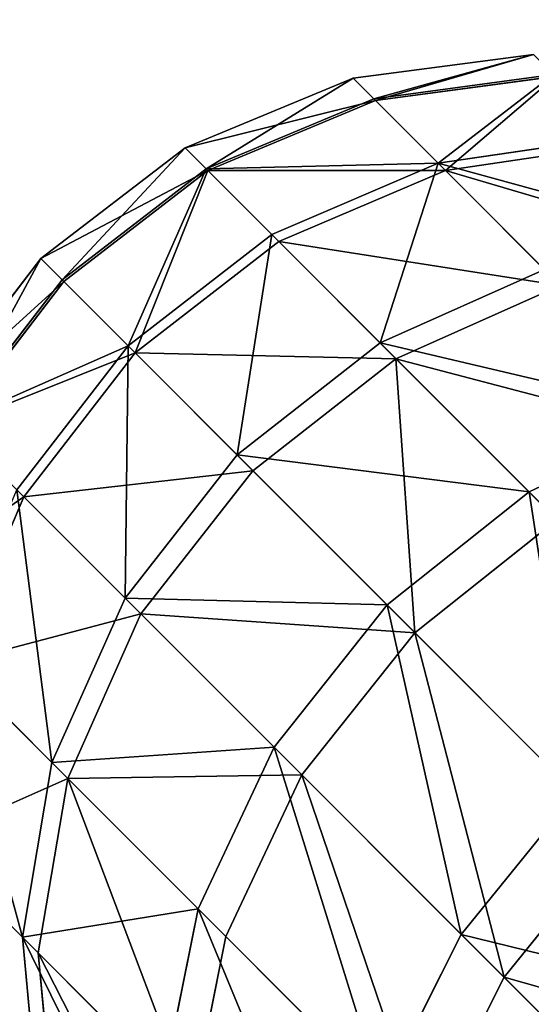
# Model space of a CAD drawing. Extents: x -1807 to 1736, y 1569 to 4485.
# Drawn here: x -564 to -563, y 3707 to 3710 of the extents above; entities that cross this region are included whole.
import ezdxf

# ---------------------------------------------------------------- set-up
doc = ezdxf.new("R2010")
doc.units = 0
doc.header["$LTSCALE"] = 2.54
doc.layers.get('0').update_dxf_attribs({"color": 13, "linetype": 'CONTINUOUS'})

# ---------------------------------------------------------------- blocks, each defined once
blk = doc.blocks.new('GROUP_245')
at = {"color": 254}
for p, q in [((0.5858, 3.4142, 73.4282), (0.2679, 3, 73.4178)), ((0.5858, 3.4142, 73.4282), (0.2679, 3, 73.4178)), ((0.5858, 3.4142, 75.9139), (0.2679, 3, 75.9243)), ((0.5858, 3.4142, 75.9139), (0.2679, 3, 75.9243)), ((0.6677, 3.4142, 77.1643), (0.352, 3, 77.2059)), ((0.6677, 3.4142, 77.1643), (0.352, 3, 77.2059)), ((0.6749, 3.4142, 72.068), (0.3591, 3, 72.0264)), ((0.6749, 3.4142, 72.068), (0.3591, 3, 72.0264)), ((0.9213, 3.4142, 78.4389), (0.6136, 3, 78.5213)), ((0.9213, 3.4142, 78.4389), (0.6136, 3, 78.5213)), ((0.9499, 3.4142, 70.6855), (0.6423, 3, 70.603)), ((0.9499, 3.4142, 70.6855), (0.6423, 3, 70.603)), ((0.2679, 3, 73.4178), (0.0681, 2.5176, 73.4113)), ((0.2679, 3, 73.4178), (0.0681, 2.5176, 73.4113)), ((0.2679, 3, 75.9243), (0.0681, 2.5176, 75.9308)), ((0.2679, 3, 75.9243), (0.0681, 2.5176, 75.9308)), ((0.352, 3, 77.2059), (0.1534, 2.5176, 77.232)), ((0.352, 3, 77.2059), (0.1534, 2.5176, 77.232)), ((0.3591, 3, 72.0264), (0.1606, 2.5176, 72.0003)), ((0.3591, 3, 72.0264), (0.1606, 2.5176, 72.0003)), ((0.3591, 3, 72.0264), (0.2679, 3, 73.4178)), ((0.3591, 3, 72.0264), (0.2679, 3, 73.4178)), ((0.2679, 3, 73.4178), (0.2679, 3, 75.9243)), ((0.2679, 3, 73.4178), (0.2679, 3, 75.9243)), ((0.2679, 3, 75.9243), (0.352, 3, 77.2059)), ((0.2679, 3, 75.9243), (0.352, 3, 77.2059)), ((0.352, 3, 77.2059), (0.6136, 3, 78.5213)), ((0.352, 3, 77.2059), (0.6136, 3, 78.5213)), ((0.6423, 3, 70.603), (0.3591, 3, 72.0264)), ((0.6423, 3, 70.603), (0.3591, 3, 72.0264)), ((0.6136, 3, 78.5213), (0.4202, 2.5176, 78.5732)), ((0.6136, 3, 78.5213), (0.4202, 2.5176, 78.5732)), ((0.6423, 3, 70.603), (0.4489, 2.5176, 70.5512)), ((0.6423, 3, 70.603), (0.4489, 2.5176, 70.5512)), ((0.6136, 3, 78.5213), (1.0447, 3, 79.7914)), ((0.6136, 3, 78.5213), (1.0447, 3, 79.7914)), ((1.1088, 3, 69.2288), (0.6423, 3, 70.603)), ((1.1088, 3, 69.2288), (0.6423, 3, 70.603)), ((1.0447, 3, 79.7914), (0.8597, 2.5176, 79.868)), ((1.0447, 3, 79.7914), (0.8597, 2.5176, 79.868)), ((1.1088, 3, 69.2288), (0.9238, 2.5176, 69.1522)), ((1.1088, 3, 69.2288), (0.9238, 2.5176, 69.1522)), ((1.6379, 3, 80.9943), (1.4645, 2.5176, 81.0944)), ((1.6379, 3, 80.9943), (1.4645, 2.5176, 81.0944)), ((0.0681, 2.5176, 73.4113), (0, 2, 73.4091)), ((0.0681, 2.5176, 73.4113), (0, 2, 73.4091)), ((0.0681, 2.5176, 75.9308), (0, 2, 75.933)), ((0.0681, 2.5176, 75.9308), (0, 2, 75.933)), ((0.1606, 2.5176, 72.0003), (0.0681, 2.5176, 73.4113)), ((0.1606, 2.5176, 72.0003), (0.0681, 2.5176, 73.4113)), ((0.0681, 2.5176, 73.4113), (0.0681, 2.5176, 75.9308)), ((0.0681, 2.5176, 73.4113), (0.0681, 2.5176, 75.9308)), ((0.0681, 2.5176, 75.9308), (0.1534, 2.5176, 77.232)), ((0.0681, 2.5176, 75.9308), (0.1534, 2.5176, 77.232)), ((0.1534, 2.5176, 77.232), (0.0857, 2, 77.241)), ((0.1534, 2.5176, 77.232), (0.0857, 2, 77.241)), ((0.1606, 2.5176, 72.0003), (0.0929, 2, 71.9913)), ((0.1606, 2.5176, 72.0003), (0.0929, 2, 71.9913)), ((0.1534, 2.5176, 77.232), (0.4202, 2.5176, 78.5732)), ((0.1534, 2.5176, 77.232), (0.4202, 2.5176, 78.5732)), ((0.4489, 2.5176, 70.5512), (0.1606, 2.5176, 72.0003)), ((0.4489, 2.5176, 70.5512), (0.1606, 2.5176, 72.0003)), ((0.4202, 2.5176, 78.5732), (0.3542, 2, 78.5908)), ((0.4202, 2.5176, 78.5732), (0.3542, 2, 78.5908)), ((0.4489, 2.5176, 70.5512), (0.3829, 2, 70.5335)), ((0.4489, 2.5176, 70.5512), (0.3829, 2, 70.5335)), ((0.4202, 2.5176, 78.5732), (0.8597, 2.5176, 79.868)), ((0.4202, 2.5176, 78.5732), (0.8597, 2.5176, 79.868)), ((0.9238, 2.5176, 69.1522), (0.4489, 2.5176, 70.5512)), ((0.9238, 2.5176, 69.1522), (0.4489, 2.5176, 70.5512)), ((0.8597, 2.5176, 79.868), (0.7966, 2, 79.8941)), ((0.8597, 2.5176, 79.868), (0.7966, 2, 79.8941)), ((0.8597, 2.5176, 79.868), (1.4645, 2.5176, 81.0944)), ((0.8597, 2.5176, 79.868), (1.4645, 2.5176, 81.0944)), ((0.9238, 2.5176, 69.1522), (0.8607, 2, 69.1261)), ((0.9238, 2.5176, 69.1522), (0.8607, 2, 69.1261)), ((1.5772, 2.5176, 67.8271), (0.9238, 2.5176, 69.1522)), ((1.5772, 2.5176, 67.8271), (0.9238, 2.5176, 69.1522)), ((1.4645, 2.5176, 81.0944), (1.4054, 2, 81.1285)), ((1.4645, 2.5176, 81.0944), (1.4054, 2, 81.1285)), ((1.4645, 2.5176, 81.0944), (2.2242, 2.5176, 82.2313)), ((1.4645, 2.5176, 81.0944), (2.2242, 2.5176, 82.2313)), ((1.5772, 2.5176, 67.8271), (1.5181, 2, 67.793)), ((1.5772, 2.5176, 67.8271), (1.5181, 2, 67.793)), ((0.0929, 2, 71.9913), (0, 2, 73.4091)), ((0, 2, 73.4091), (0.0681, 1.4824, 73.4113)), ((0.0929, 2, 71.9913), (0, 2, 73.4091)), ((0, 2, 73.4091), (0, 2, 75.933)), ((0, 2, 73.4091), (0.0681, 1.4824, 73.4113)), ((0, 2, 73.4091), (0, 2, 75.933)), ((0, 2, 75.933), (0.0681, 1.4824, 75.9308)), ((0, 2, 75.933), (0.0857, 2, 77.241)), ((0, 2, 75.933), (0.0681, 1.4824, 75.9308)), ((0, 2, 75.933), (0.0857, 2, 77.241)), ((0.0857, 2, 77.241), (0.1534, 1.4824, 77.232)), ((0.0857, 2, 77.241), (0.3542, 2, 78.5908)), ((0.0857, 2, 77.241), (0.3542, 2, 78.5908)), ((0.0857, 2, 77.241), (0.1534, 1.4824, 77.232)), ((0.3829, 2, 70.5335), (0.0929, 2, 71.9913)), ((0.0929, 2, 71.9913), (0.1606, 1.4824, 72.0003)), ((0.0929, 2, 71.9913), (0.1606, 1.4824, 72.0003)), ((0.3829, 2, 70.5335), (0.0929, 2, 71.9913)), ((0.3542, 2, 78.5908), (0.4202, 1.4824, 78.5732)), ((0.3542, 2, 78.5908), (0.4202, 1.4824, 78.5732)), ((0.3542, 2, 78.5908), (0.7966, 2, 79.8941)), ((0.3542, 2, 78.5908), (0.7966, 2, 79.8941)), ((0.8607, 2, 69.1261), (0.3829, 2, 70.5335)), ((0.3829, 2, 70.5335), (0.4489, 1.4824, 70.5512)), ((0.3829, 2, 70.5335), (0.4489, 1.4824, 70.5512)), ((0.8607, 2, 69.1261), (0.3829, 2, 70.5335)), ((0.7966, 2, 79.8941), (0.8597, 1.4824, 79.868)), ((0.7966, 2, 79.8941), (0.8597, 1.4824, 79.868)), ((0.7966, 2, 79.8941), (1.4054, 2, 81.1285)), ((0.7966, 2, 79.8941), (1.4054, 2, 81.1285)), ((1.5181, 2, 67.793), (0.8607, 2, 69.1261)), ((1.5181, 2, 67.793), (0.8607, 2, 69.1261)), ((0.8607, 2, 69.1261), (0.9238, 1.4824, 69.1522)), ((0.8607, 2, 69.1261), (0.9238, 1.4824, 69.1522)), ((1.4054, 2, 81.1285), (1.4645, 1.4824, 81.0944)), ((1.4054, 2, 81.1285), (1.4645, 1.4824, 81.0944)), ((1.4054, 2, 81.1285), (2.17, 2, 82.2729)), ((1.4054, 2, 81.1285), (2.17, 2, 82.2729)), ((2.3439, 2, 66.5571), (1.5181, 2, 67.793)), ((1.5181, 2, 67.793), (1.5772, 1.4824, 67.8271)), ((2.3439, 2, 66.5571), (1.5181, 2, 67.793)), ((1.5181, 2, 67.793), (1.5772, 1.4824, 67.8271)), ((2.17, 2, 82.2729), (2.2242, 1.4824, 82.2313)), ((2.17, 2, 82.2729), (2.2242, 1.4824, 82.2313)), ((2.3439, 2, 66.5571), (2.398, 1.4824, 66.5987)), ((2.3439, 2, 66.5571), (2.398, 1.4824, 66.5987)), ((0.4489, 1.4824, 70.5512), (0.1606, 1.4824, 72.0003)), ((0.4489, 1.4824, 70.5512), (0.1606, 1.4824, 72.0003)), ((0.4202, 1.4824, 78.5732), (0.8597, 1.4824, 79.868)), ((0.4202, 1.4824, 78.5732), (0.8597, 1.4824, 79.868)), ((0.9238, 1.4824, 69.1522), (0.4489, 1.4824, 70.5512)), ((0.9238, 1.4824, 69.1522), (0.4489, 1.4824, 70.5512)), ((0.4489, 1.4824, 70.5512), (0.6423, 1, 70.603)), ((0.4489, 1.4824, 70.5512), (0.6423, 1, 70.603)), ((0.8597, 1.4824, 79.868), (1.0447, 1, 79.7914)), ((0.8597, 1.4824, 79.868), (1.4645, 1.4824, 81.0944)), ((0.8597, 1.4824, 79.868), (1.0447, 1, 79.7914)), ((0.8597, 1.4824, 79.868), (1.4645, 1.4824, 81.0944)), ((1.5772, 1.4824, 67.8271), (0.9238, 1.4824, 69.1522)), ((0.9238, 1.4824, 69.1522), (1.1088, 1, 69.2288)), ((1.5772, 1.4824, 67.8271), (0.9238, 1.4824, 69.1522)), ((0.9238, 1.4824, 69.1522), (1.1088, 1, 69.2288)), ((1.4645, 1.4824, 81.0944), (1.6379, 1, 80.9943)), ((1.4645, 1.4824, 81.0944), (2.2242, 1.4824, 82.2313)), ((1.4645, 1.4824, 81.0944), (1.6379, 1, 80.9943)), ((1.4645, 1.4824, 81.0944), (2.2242, 1.4824, 82.2313)), ((2.398, 1.4824, 66.5987), (1.5772, 1.4824, 67.8271)), ((2.398, 1.4824, 66.5987), (1.5772, 1.4824, 67.8271)), ((1.5772, 1.4824, 67.8271), (1.7506, 1, 67.9272)), ((1.5772, 1.4824, 67.8271), (1.7506, 1, 67.9272)), ((2.2242, 1.4824, 82.2313), (2.3831, 1, 82.1095)), ((2.2242, 1.4824, 82.2313), (2.3831, 1, 82.1095)), ((2.2242, 1.4824, 82.2313), (3.1258, 1.4824, 83.2594)), ((2.2242, 1.4824, 82.2313), (3.1258, 1.4824, 83.2594)), ((2.398, 1.4824, 66.5987), (2.5569, 1, 66.7206)), ((3.3722, 1.4824, 65.4879), (2.398, 1.4824, 66.5987)), ((3.3722, 1.4824, 65.4879), (2.398, 1.4824, 66.5987)), ((2.398, 1.4824, 66.5987), (2.5569, 1, 66.7206)), ((0.6136, 1, 78.5213), (1.0447, 1, 79.7914)), ((0.6136, 1, 78.5213), (1.0447, 1, 79.7914)), ((1.1088, 1, 69.2288), (0.6423, 1, 70.603)), ((1.1088, 1, 69.2288), (0.6423, 1, 70.603)), ((1.0447, 1, 79.7914), (1.339, 0.5858, 79.6695)), ((1.0447, 1, 79.7914), (1.6379, 1, 80.9943)), ((1.0447, 1, 79.7914), (1.339, 0.5858, 79.6695)), ((1.0447, 1, 79.7914), (1.6379, 1, 80.9943)), ((1.7506, 1, 67.9272), (1.1088, 1, 69.2288)), ((1.1088, 1, 69.2288), (1.403, 0.5858, 69.3507)), ((1.7506, 1, 67.9272), (1.1088, 1, 69.2288)), ((1.1088, 1, 69.2288), (1.403, 0.5858, 69.3507)), ((1.6379, 1, 80.9943), (1.9138, 0.5858, 80.835)), ((1.6379, 1, 80.9943), (2.3831, 1, 82.1095)), ((1.6379, 1, 80.9943), (1.9138, 0.5858, 80.835)), ((1.6379, 1, 80.9943), (2.3831, 1, 82.1095)), ((2.5569, 1, 66.7206), (1.7506, 1, 67.9272)), ((1.7506, 1, 67.9272), (2.0265, 0.5858, 68.0865)), ((2.5569, 1, 66.7206), (1.7506, 1, 67.9272)), ((1.7506, 1, 67.9272), (2.0265, 0.5858, 68.0865)), ((0.9213, 0.5858, 78.4389), (1.339, 0.5858, 79.6695)), ((0.9213, 0.5858, 78.4389), (1.339, 0.5858, 79.6695)), ((1.403, 0.5858, 69.3507), (0.9499, 0.5858, 70.6855)), ((1.403, 0.5858, 69.3507), (0.9499, 0.5858, 70.6855)), ((1.339, 0.5858, 79.6695), (1.7225, 0.2679, 79.5106)), ((1.339, 0.5858, 79.6695), (1.7225, 0.2679, 79.5106)), ((1.339, 0.5858, 79.6695), (1.9138, 0.5858, 80.835)), ((1.339, 0.5858, 79.6695), (1.9138, 0.5858, 80.835)), ((2.0265, 0.5858, 68.0865), (1.403, 0.5858, 69.3507)), ((1.403, 0.5858, 69.3507), (1.7865, 0.2679, 69.5096)), ((2.0265, 0.5858, 68.0865), (1.403, 0.5858, 69.3507)), ((1.403, 0.5858, 69.3507), (1.7865, 0.2679, 69.5096))]:
    blk.add_line(p, q, dxfattribs=at)
mesh = blk.add_polyface(dxfattribs=at)
corners = [(0.3591, 3, 72.0264), (0.5858, 3.4142, 73.4282), (0.2679, 3, 73.4178), (0.6749, 3.4142, 72.068)]
mesh.append_faces([[corners[k] for k in face] for face in [(0, 1, 2), (1, 0, 3)]], dxfattribs={"vtx0": -1, "color": 254})
mesh = blk.add_polyface(dxfattribs=at)
corners = [(0.5858, 3.4142, 73.4282), (0.2679, 3, 75.9243), (0.2679, 3, 73.4178), (0.5858, 3.4142, 75.9139)]
mesh.append_faces([[corners[k] for k in face] for face in [(0, 1, 2), (1, 0, 3)]], dxfattribs={"vtx0": -1, "color": 254})
mesh = blk.add_polyface(dxfattribs=at)
corners = [(0.5858, 3.4142, 75.9139), (0.352, 3, 77.2059), (0.2679, 3, 75.9243), (0.6677, 3.4142, 77.1643)]
mesh.append_faces([[corners[k] for k in face] for face in [(0, 1, 2), (1, 0, 3)]], dxfattribs={"vtx0": -1, "color": 254})
mesh = blk.add_polyface(dxfattribs=at)
corners = [(0.6677, 3.4142, 77.1643), (0.6136, 3, 78.5213), (0.352, 3, 77.2059), (0.9213, 3.4142, 78.4389)]
mesh.append_faces([[corners[k] for k in face] for face in [(0, 1, 2), (1, 0, 3)]], dxfattribs={"vtx0": -1, "color": 254})
mesh = blk.add_polyface(dxfattribs=at)
corners = [(0.6423, 3, 70.603), (0.6749, 3.4142, 72.068), (0.3591, 3, 72.0264), (0.9499, 3.4142, 70.6855)]
mesh.append_faces([[corners[k] for k in face] for face in [(0, 1, 2), (1, 0, 3)]], dxfattribs={"vtx0": -1, "color": 254})
mesh = blk.add_polyface(dxfattribs=at)
corners = [(0.6136, 3, 78.5213), (1.339, 3.4142, 79.6695), (1.0447, 3, 79.7914), (0.9213, 3.4142, 78.4389)]
mesh.append_faces([[corners[k] for k in face] for face in [(0, 1, 2), (1, 0, 3)]], dxfattribs={"vtx0": -1, "color": 254})
mesh = blk.add_polyface(dxfattribs=at)
corners = [(1.403, 3.4142, 69.3507), (0.6423, 3, 70.603), (1.1088, 3, 69.2288), (0.9499, 3.4142, 70.6855)]
mesh.append_faces([[corners[k] for k in face] for face in [(0, 1, 2), (1, 0, 3)]], dxfattribs={"vtx0": -1, "color": 254})
mesh = blk.add_polyface(dxfattribs=at)
corners = [(0.3591, 3, 72.0264), (0.0681, 2.5176, 73.4113), (0.1606, 2.5176, 72.0003), (0.2679, 3, 73.4178)]
mesh.append_faces([[corners[k] for k in face] for face in [(0, 1, 2), (1, 0, 3)]], dxfattribs={"vtx0": -1, "color": 254})
mesh = blk.add_polyface(dxfattribs=at)
corners = [(0.2679, 3, 73.4178), (0.0681, 2.5176, 75.9308), (0.0681, 2.5176, 73.4113), (0.2679, 3, 75.9243)]
mesh.append_faces([[corners[k] for k in face] for face in [(0, 1, 2), (1, 0, 3)]], dxfattribs={"vtx0": -1, "color": 254})
mesh = blk.add_polyface(dxfattribs=at)
corners = [(0.2679, 3, 75.9243), (0.1534, 2.5176, 77.232), (0.0681, 2.5176, 75.9308), (0.352, 3, 77.2059)]
mesh.append_faces([[corners[k] for k in face] for face in [(0, 1, 2), (1, 0, 3)]], dxfattribs={"vtx0": -1, "color": 254})
mesh = blk.add_polyface(dxfattribs=at)
corners = [(0.1534, 2.5176, 77.232), (0.6136, 3, 78.5213), (0.4202, 2.5176, 78.5732), (0.352, 3, 77.2059)]
mesh.append_faces([[corners[k] for k in face] for face in [(0, 1, 2), (1, 0, 3)]], dxfattribs={"vtx0": -1, "color": 254})
mesh = blk.add_polyface(dxfattribs=at)
corners = [(0.6423, 3, 70.603), (0.1606, 2.5176, 72.0003), (0.4489, 2.5176, 70.5512), (0.3591, 3, 72.0264)]
mesh.append_faces([[corners[k] for k in face] for face in [(0, 1, 2), (1, 0, 3)]], dxfattribs={"vtx0": -1, "color": 254})
mesh = blk.add_polyface(dxfattribs=at)
corners = [(0.6136, 3, 78.5213), (0.8597, 2.5176, 79.868), (0.4202, 2.5176, 78.5732), (1.0447, 3, 79.7914)]
mesh.append_faces([[corners[k] for k in face] for face in [(0, 1, 2), (1, 0, 3)]], dxfattribs={"vtx0": -1, "color": 254})
mesh = blk.add_polyface(dxfattribs=at)
corners = [(1.1088, 3, 69.2288), (0.4489, 2.5176, 70.5512), (0.9238, 2.5176, 69.1522), (0.6423, 3, 70.603)]
mesh.append_faces([[corners[k] for k in face] for face in [(0, 1, 2), (1, 0, 3)]], dxfattribs={"vtx0": -1, "color": 254})
mesh = blk.add_polyface(dxfattribs=at)
corners = [(0.8597, 2.5176, 79.868), (1.6379, 3, 80.9943), (1.4645, 2.5176, 81.0944), (1.0447, 3, 79.7914)]
mesh.append_faces([[corners[k] for k in face] for face in [(0, 1, 2), (1, 0, 3)]], dxfattribs={"vtx0": -1, "color": 254})
mesh = blk.add_polyface(dxfattribs=at)
corners = [(1.7506, 3, 67.9272), (0.9238, 2.5176, 69.1522), (1.5772, 2.5176, 67.8271), (1.1088, 3, 69.2288)]
mesh.append_faces([[corners[k] for k in face] for face in [(0, 1, 2), (1, 0, 3)]], dxfattribs={"vtx0": -1, "color": 254})
mesh = blk.add_polyface(dxfattribs=at)
corners = [(1.6379, 3, 80.9943), (2.2242, 2.5176, 82.2313), (1.4645, 2.5176, 81.0944), (2.3831, 3, 82.1095)]
mesh.append_faces([[corners[k] for k in face] for face in [(0, 1, 2), (1, 0, 3)]], dxfattribs={"vtx0": -1, "color": 254})
mesh = blk.add_polyface(dxfattribs=at)
corners = [(0.1606, 2.5176, 72.0003), (0, 2, 73.4091), (0.0929, 2, 71.9913), (0.0681, 2.5176, 73.4113)]
mesh.append_faces([[corners[k] for k in face] for face in [(0, 1, 2), (1, 0, 3)]], dxfattribs={"vtx0": -1, "color": 254})
mesh = blk.add_polyface(dxfattribs=at)
corners = [(0.0681, 2.5176, 73.4113), (0, 2, 75.933), (0, 2, 73.4091), (0.0681, 2.5176, 75.9308)]
mesh.append_faces([[corners[k] for k in face] for face in [(0, 1, 2), (1, 0, 3)]], dxfattribs={"vtx0": -1, "color": 254})
mesh = blk.add_polyface(dxfattribs=at)
corners = [(0.0681, 2.5176, 75.9308), (0.0857, 2, 77.241), (0, 2, 75.933), (0.1534, 2.5176, 77.232)]
mesh.append_faces([[corners[k] for k in face] for face in [(0, 1, 2), (1, 0, 3)]], dxfattribs={"vtx0": -1, "color": 254})
mesh = blk.add_polyface(dxfattribs=at)
corners = [(0.1534, 2.5176, 77.232), (0.3542, 2, 78.5908), (0.0857, 2, 77.241), (0.4202, 2.5176, 78.5732)]
mesh.append_faces([[corners[k] for k in face] for face in [(0, 1, 2), (1, 0, 3)]], dxfattribs={"vtx0": -1, "color": 254})
mesh = blk.add_polyface(dxfattribs=at)
corners = [(0.3829, 2, 70.5335), (0.1606, 2.5176, 72.0003), (0.0929, 2, 71.9913), (0.4489, 2.5176, 70.5512)]
mesh.append_faces([[corners[k] for k in face] for face in [(0, 1, 2), (1, 0, 3)]], dxfattribs={"vtx0": -1, "color": 254})
mesh = blk.add_polyface(dxfattribs=at)
corners = [(0.4202, 2.5176, 78.5732), (0.7966, 2, 79.8941), (0.3542, 2, 78.5908), (0.8597, 2.5176, 79.868)]
mesh.append_faces([[corners[k] for k in face] for face in [(0, 1, 2), (1, 0, 3)]], dxfattribs={"vtx0": -1, "color": 254})
mesh = blk.add_polyface(dxfattribs=at)
corners = [(0.9238, 2.5176, 69.1522), (0.3829, 2, 70.5335), (0.8607, 2, 69.1261), (0.4489, 2.5176, 70.5512)]
mesh.append_faces([[corners[k] for k in face] for face in [(0, 1, 2), (1, 0, 3)]], dxfattribs={"vtx0": -1, "color": 254})
mesh = blk.add_polyface(dxfattribs=at)
corners = [(0.7966, 2, 79.8941), (1.4645, 2.5176, 81.0944), (1.4054, 2, 81.1285), (0.8597, 2.5176, 79.868)]
mesh.append_faces([[corners[k] for k in face] for face in [(0, 1, 2), (1, 0, 3)]], dxfattribs={"vtx0": -1, "color": 254})
mesh = blk.add_polyface(dxfattribs=at)
corners = [(1.5181, 2, 67.793), (0.9238, 2.5176, 69.1522), (0.8607, 2, 69.1261), (1.5772, 2.5176, 67.8271)]
mesh.append_faces([[corners[k] for k in face] for face in [(0, 1, 2), (1, 0, 3)]], dxfattribs={"vtx0": -1, "color": 254})
mesh = blk.add_polyface(dxfattribs=at)
corners = [(1.4645, 2.5176, 81.0944), (2.17, 2, 82.2729), (1.4054, 2, 81.1285), (2.2242, 2.5176, 82.2313)]
mesh.append_faces([[corners[k] for k in face] for face in [(0, 1, 2), (1, 0, 3)]], dxfattribs={"vtx0": -1, "color": 254})
mesh = blk.add_polyface(dxfattribs=at)
corners = [(2.3439, 2, 66.5571), (1.5772, 2.5176, 67.8271), (1.5181, 2, 67.793), (2.398, 2.5176, 66.5987)]
mesh.append_faces([[corners[k] for k in face] for face in [(0, 1, 2), (1, 0, 3)]], dxfattribs={"vtx0": -1, "color": 254})
mesh = blk.add_polyface(dxfattribs=at)
corners = [(0.0929, 2, 71.9913), (0.0681, 1.4824, 73.4113), (0.1606, 1.4824, 72.0003), (0, 2, 73.4091)]
mesh.append_faces([[corners[k] for k in face] for face in [(0, 1, 2), (1, 0, 3)]], dxfattribs={"vtx0": -1, "color": 254})
mesh = blk.add_polyface(dxfattribs=at)
corners = [(0, 2, 73.4091), (0.0681, 1.4824, 75.9308), (0.0681, 1.4824, 73.4113), (0, 2, 75.933)]
mesh.append_faces([[corners[k] for k in face] for face in [(0, 1, 2), (1, 0, 3)]], dxfattribs={"vtx0": -1, "color": 254})
mesh = blk.add_polyface(dxfattribs=at)
corners = [(0, 2, 75.933), (0.1534, 1.4824, 77.232), (0.0681, 1.4824, 75.9308), (0.0857, 2, 77.241)]
mesh.append_faces([[corners[k] for k in face] for face in [(0, 1, 2), (1, 0, 3)]], dxfattribs={"vtx0": -1, "color": 254})
mesh = blk.add_polyface(dxfattribs=at)
corners = [(0.1534, 1.4824, 77.232), (0.3542, 2, 78.5908), (0.4202, 1.4824, 78.5732), (0.0857, 2, 77.241)]
mesh.append_faces([[corners[k] for k in face] for face in [(0, 1, 2), (1, 0, 3)]], dxfattribs={"vtx0": -1, "color": 254})
mesh = blk.add_polyface(dxfattribs=at)
corners = [(0.3829, 2, 70.5335), (0.1606, 1.4824, 72.0003), (0.4489, 1.4824, 70.5512), (0.0929, 2, 71.9913)]
mesh.append_faces([[corners[k] for k in face] for face in [(0, 1, 2), (1, 0, 3)]], dxfattribs={"vtx0": -1, "color": 254})
mesh = blk.add_polyface(dxfattribs=at)
corners = [(0.3542, 2, 78.5908), (0.8597, 1.4824, 79.868), (0.4202, 1.4824, 78.5732), (0.7966, 2, 79.8941)]
mesh.append_faces([[corners[k] for k in face] for face in [(0, 1, 2), (1, 0, 3)]], dxfattribs={"vtx0": -1, "color": 254})
mesh = blk.add_polyface(dxfattribs=at)
corners = [(0.8607, 2, 69.1261), (0.4489, 1.4824, 70.5512), (0.9238, 1.4824, 69.1522), (0.3829, 2, 70.5335)]
mesh.append_faces([[corners[k] for k in face] for face in [(0, 1, 2), (1, 0, 3)]], dxfattribs={"vtx0": -1, "color": 254})
mesh = blk.add_polyface(dxfattribs=at)
corners = [(0.8597, 1.4824, 79.868), (1.4054, 2, 81.1285), (1.4645, 1.4824, 81.0944), (0.7966, 2, 79.8941)]
mesh.append_faces([[corners[k] for k in face] for face in [(0, 1, 2), (1, 0, 3)]], dxfattribs={"vtx0": -1, "color": 254})
mesh = blk.add_polyface(dxfattribs=at)
corners = [(1.5181, 2, 67.793), (0.9238, 1.4824, 69.1522), (1.5772, 1.4824, 67.8271), (0.8607, 2, 69.1261)]
mesh.append_faces([[corners[k] for k in face] for face in [(0, 1, 2), (1, 0, 3)]], dxfattribs={"vtx0": -1, "color": 254})
mesh = blk.add_polyface(dxfattribs=at)
corners = [(1.4054, 2, 81.1285), (2.2242, 1.4824, 82.2313), (1.4645, 1.4824, 81.0944), (2.17, 2, 82.2729)]
mesh.append_faces([[corners[k] for k in face] for face in [(0, 1, 2), (1, 0, 3)]], dxfattribs={"vtx0": -1, "color": 254})
mesh = blk.add_polyface(dxfattribs=at)
corners = [(2.398, 1.4824, 66.5987), (1.5181, 2, 67.793), (1.5772, 1.4824, 67.8271), (2.3439, 2, 66.5571)]
mesh.append_faces([[corners[k] for k in face] for face in [(0, 1, 2), (1, 0, 3)]], dxfattribs={"vtx0": -1, "color": 254})
mesh = blk.add_polyface(dxfattribs=at)
corners = [(2.2242, 1.4824, 82.2313), (3.0775, 2, 83.3077), (3.1258, 1.4824, 83.2594), (2.17, 2, 82.2729)]
mesh.append_faces([[corners[k] for k in face] for face in [(0, 1, 2), (1, 0, 3)]], dxfattribs={"vtx0": -1, "color": 254})
mesh = blk.add_polyface(dxfattribs=at)
corners = [(3.3239, 2, 65.4396), (2.398, 1.4824, 66.5987), (3.3722, 1.4824, 65.4879), (2.3439, 2, 66.5571)]
mesh.append_faces([[corners[k] for k in face] for face in [(0, 1, 2), (1, 0, 3)]], dxfattribs={"vtx0": -1, "color": 254})
mesh = blk.add_polyface(dxfattribs=at)
corners = [(0.4489, 1.4824, 70.5512), (0.3591, 1, 72.0264), (0.6423, 1, 70.603), (0.1606, 1.4824, 72.0003)]
mesh.append_faces([[corners[k] for k in face] for face in [(0, 1, 2), (1, 0, 3)]], dxfattribs={"vtx0": -1, "color": 254})
mesh = blk.add_polyface(dxfattribs=at)
corners = [(0.4202, 1.4824, 78.5732), (1.0447, 1, 79.7914), (0.6136, 1, 78.5213), (0.8597, 1.4824, 79.868)]
mesh.append_faces([[corners[k] for k in face] for face in [(0, 1, 2), (1, 0, 3)]], dxfattribs={"vtx0": -1, "color": 254})
mesh = blk.add_polyface(dxfattribs=at)
corners = [(0.9238, 1.4824, 69.1522), (0.6423, 1, 70.603), (1.1088, 1, 69.2288), (0.4489, 1.4824, 70.5512)]
mesh.append_faces([[corners[k] for k in face] for face in [(0, 1, 2), (1, 0, 3)]], dxfattribs={"vtx0": -1, "color": 254})
mesh = blk.add_polyface(dxfattribs=at)
corners = [(1.0447, 1, 79.7914), (1.4645, 1.4824, 81.0944), (1.6379, 1, 80.9943), (0.8597, 1.4824, 79.868)]
mesh.append_faces([[corners[k] for k in face] for face in [(0, 1, 2), (1, 0, 3)]], dxfattribs={"vtx0": -1, "color": 254})
mesh = blk.add_polyface(dxfattribs=at)
corners = [(1.5772, 1.4824, 67.8271), (1.1088, 1, 69.2288), (1.7506, 1, 67.9272), (0.9238, 1.4824, 69.1522)]
mesh.append_faces([[corners[k] for k in face] for face in [(0, 1, 2), (1, 0, 3)]], dxfattribs={"vtx0": -1, "color": 254})
mesh = blk.add_polyface(dxfattribs=at)
corners = [(1.4645, 1.4824, 81.0944), (2.3831, 1, 82.1095), (1.6379, 1, 80.9943), (2.2242, 1.4824, 82.2313)]
mesh.append_faces([[corners[k] for k in face] for face in [(0, 1, 2), (1, 0, 3)]], dxfattribs={"vtx0": -1, "color": 254})
mesh = blk.add_polyface(dxfattribs=at)
corners = [(2.5569, 1, 66.7206), (1.5772, 1.4824, 67.8271), (1.7506, 1, 67.9272), (2.398, 1.4824, 66.5987)]
mesh.append_faces([[corners[k] for k in face] for face in [(0, 1, 2), (1, 0, 3)]], dxfattribs={"vtx0": -1, "color": 254})
mesh = blk.add_polyface(dxfattribs=at)
corners = [(2.3831, 1, 82.1095), (3.1258, 1.4824, 83.2594), (3.2674, 1, 83.1178), (2.2242, 1.4824, 82.2313)]
mesh.append_faces([[corners[k] for k in face] for face in [(0, 1, 2), (1, 0, 3)]], dxfattribs={"vtx0": -1, "color": 254})
mesh = blk.add_polyface(dxfattribs=at)
corners = [(3.3722, 1.4824, 65.4879), (2.5569, 1, 66.7206), (3.5138, 1, 65.6295), (2.398, 1.4824, 66.5987)]
mesh.append_faces([[corners[k] for k in face] for face in [(0, 1, 2), (1, 0, 3)]], dxfattribs={"vtx0": -1, "color": 254})
mesh = blk.add_polyface(dxfattribs=at)
corners = [(0.6136, 1, 78.5213), (1.339, 0.5858, 79.6695), (0.9213, 0.5858, 78.4389), (1.0447, 1, 79.7914)]
mesh.append_faces([[corners[k] for k in face] for face in [(0, 1, 2), (1, 0, 3)]], dxfattribs={"vtx0": -1, "color": 254})
mesh = blk.add_polyface(dxfattribs=at)
corners = [(1.1088, 1, 69.2288), (0.9499, 0.5858, 70.6855), (1.403, 0.5858, 69.3507), (0.6423, 1, 70.603)]
mesh.append_faces([[corners[k] for k in face] for face in [(0, 1, 2), (1, 0, 3)]], dxfattribs={"vtx0": -1, "color": 254})
mesh = blk.add_polyface(dxfattribs=at)
corners = [(1.339, 0.5858, 79.6695), (1.6379, 1, 80.9943), (1.9138, 0.5858, 80.835), (1.0447, 1, 79.7914)]
mesh.append_faces([[corners[k] for k in face] for face in [(0, 1, 2), (1, 0, 3)]], dxfattribs={"vtx0": -1, "color": 254})
mesh = blk.add_polyface(dxfattribs=at)
corners = [(2.0265, 0.5858, 68.0865), (1.1088, 1, 69.2288), (1.403, 0.5858, 69.3507), (1.7506, 1, 67.9272)]
mesh.append_faces([[corners[k] for k in face] for face in [(0, 1, 2), (1, 0, 3)]], dxfattribs={"vtx0": -1, "color": 254})
mesh = blk.add_polyface(dxfattribs=at)
corners = [(1.6379, 1, 80.9943), (2.6358, 0.5858, 81.9156), (1.9138, 0.5858, 80.835), (2.3831, 1, 82.1095)]
mesh.append_faces([[corners[k] for k in face] for face in [(0, 1, 2), (1, 0, 3)]], dxfattribs={"vtx0": -1, "color": 254})
mesh = blk.add_polyface(dxfattribs=at)
corners = [(2.5569, 1, 66.7206), (2.0265, 0.5858, 68.0865), (2.8096, 0.5858, 66.9145), (1.7506, 1, 67.9272)]
mesh.append_faces([[corners[k] for k in face] for face in [(0, 1, 2), (1, 0, 3)]], dxfattribs={"vtx0": -1, "color": 254})
mesh = blk.add_polyface(dxfattribs=at)
corners = [(0.9213, 0.5858, 78.4389), (1.7225, 0.2679, 79.5106), (1.3222, 0.2679, 78.3315), (1.339, 0.5858, 79.6695)]
mesh.append_faces([[corners[k] for k in face] for face in [(0, 1, 2), (1, 0, 3)]], dxfattribs={"vtx0": -1, "color": 254})
mesh = blk.add_polyface(dxfattribs=at)
corners = [(0.9499, 0.5858, 70.6855), (1.7865, 0.2679, 69.5096), (1.403, 0.5858, 69.3507), (1.3509, 0.2679, 70.7929)]
mesh.append_faces([[corners[k] for k in face] for face in [(0, 1, 2), (1, 0, 3)]], dxfattribs={"vtx0": -1, "color": 254})
mesh = blk.add_polyface(dxfattribs=at)
corners = [(1.339, 0.5858, 79.6695), (2.2733, 0.2679, 80.6275), (1.7225, 0.2679, 79.5106), (1.9138, 0.5858, 80.835)]
mesh.append_faces([[corners[k] for k in face] for face in [(0, 1, 2), (1, 0, 3)]], dxfattribs={"vtx0": -1, "color": 254})
mesh = blk.add_polyface(dxfattribs=at)
corners = [(1.403, 0.5858, 69.3507), (2.386, 0.2679, 68.2941), (2.0265, 0.5858, 68.0865), (1.7865, 0.2679, 69.5096)]
mesh.append_faces([[corners[k] for k in face] for face in [(0, 1, 2), (1, 0, 3)]], dxfattribs={"vtx0": -1, "color": 254})
blk = doc.blocks.new('GROUP_27')
at = {"color": 253, "rotation": 44.99999999997867}
blk.add_blockref('GROUP_245', (547.0008, 944.008, 6.4148), dxfattribs=at)
at = {"color": 253}
mesh = blk.add_polyface(dxfattribs=at)
corners = [(0, 0), (1450, 2581.3708), (0, 1131.3708), (2250, 0), (1450, 2866.1124), (2250, 2866.1124)]
mesh.append_faces([[corners[k] for k in face] for face in [(0, 1, 2), (4, 3, 5)]], dxfattribs={"vtx0": -1, "color": 253})
mesh.append_faces([[corners[k] for k in face] for face in [(1, 3, 4)]], dxfattribs={"vtx0": -1, "vtx1": -1, "color": 253})
mesh.append_faces([[corners[k] for k in face] for face in [(1, 0, 3)]], dxfattribs={"vtx0": -1, "vtx2": -1, "color": 253})
mesh = blk.add_polyface(dxfattribs=at)
corners = [(891.4214, 891.4214, 10), (750, 750, 10), (573.2233, 1209.6194, 10), (325.7359, 1457.1068, 10), (0, 0, 10), (0, 1131.3708, 10), (750, 0, 10), (850, 750, 10), (850, 0, 10), (850, 550, 10), (850, 200, 10)]
mesh.append_faces([[corners[k] for k in face] for face in [(3, 4, 5), (8, 9, 10)]], dxfattribs={"vtx0": -1, "color": 253})
mesh.append_faces([[corners[k] for k in face] for face in [(4, 3, 6), (6, 7, 8)]], dxfattribs={"vtx0": -1, "vtx1": -1, "color": 253})
mesh.append_faces([[corners[k] for k in face] for face in [(6, 2, 1)]], dxfattribs={"vtx0": -1, "vtx1": -1, "vtx2": -1, "color": 253})
mesh.append_faces([[corners[k] for k in face] for face in [(6, 3, 2), (6, 1, 7), (8, 7, 9)]], dxfattribs={"vtx0": -1, "vtx2": -1, "color": 253})
mesh.append_faces([[corners[k] for k in face] for face in [(0, 1, 2)]], dxfattribs={"vtx1": -1, "color": 253})
mesh = blk.add_polyface(dxfattribs=at)
corners = [(687.3503, 1095.4924, 60), (750, 750, 60), (891.4214, 891.4214, 60), (700, 180, 60), (700, 150, 60), (708, 180, 60), (136.0224, 836.509, 60), (0, 1131.3708, 60), (0, 972.5314, 60), (325.7359, 1457.1068, 60), (348.1544, 624.377, 60), (537.868, 1244.9747, 60), (348.1544, 0, 60), (850, 0, 60), (708, 150, 60), (842, 150, 60), (850, 150, 60), (1000, 350, 60), (850, 550, 60), (850, 350, 60), (1000, 550, 60), (842, 180, 60), (850, 750, 60), (850, 180, 60)]
mesh.append_faces([[corners[k] for k in face] for face in [(0, 1, 2), (6, 7, 8), (15, 13, 16), (18, 17, 20)]], dxfattribs={"vtx0": -1, "color": 253})
mesh.append_faces([[corners[k] for k in face] for face in [(3, 0, 4), (7, 6, 9), (9, 10, 11), (11, 4, 0), (4, 13, 14), (14, 13, 5), (17, 18, 19), (1, 21, 22), (21, 1, 15), (22, 19, 18)]], dxfattribs={"vtx0": -1, "vtx1": -1, "color": 253})
mesh.append_faces([[corners[k] for k in face] for face in [(1, 0, 3), (11, 12, 4), (5, 13, 1), (1, 13, 15)]], dxfattribs={"vtx0": -1, "vtx1": -1, "vtx2": -1, "color": 253})
mesh.append_faces([[corners[k] for k in face] for face in [(1, 3, 5), (9, 6, 10), (11, 10, 12), (4, 12, 13), (22, 21, 23), (22, 23, 19)]], dxfattribs={"vtx0": -1, "vtx2": -1, "color": 253})

msp = doc.modelspace()

# ---------------------------------------------------------------- block references
at = {"color": 79, "rotation": 270.0000000000663}
msp.add_blockref('GROUP_27', (-1509.5368, 4255.1363), dxfattribs=at)

doc.saveas('drawing.dxf')
